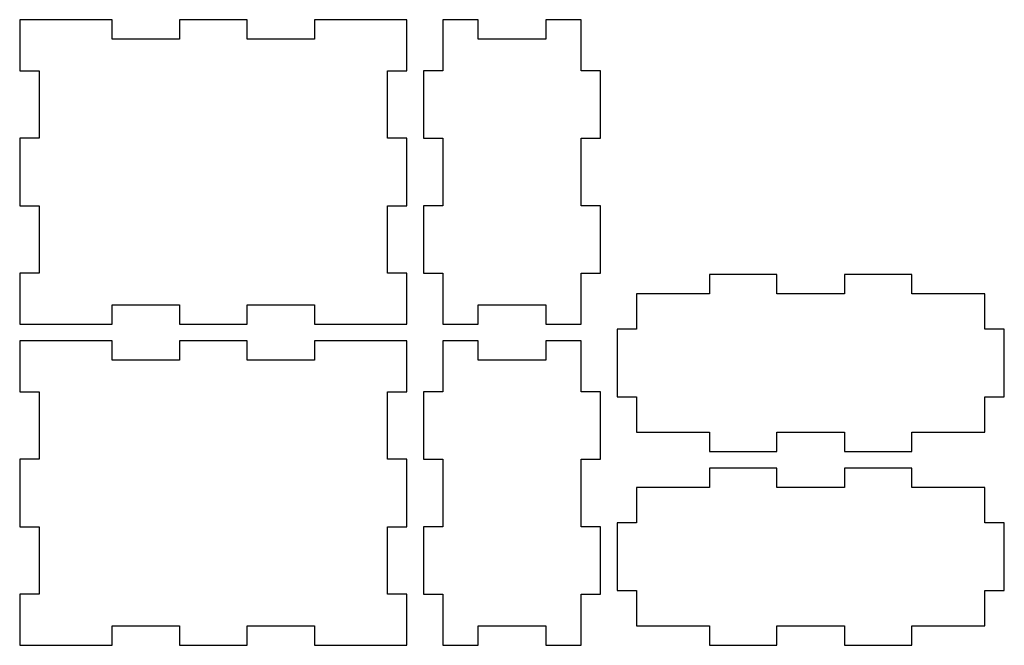
# Model space of a CAD drawing. Units: millimetres. Extents: x 0 to 178, y 3 to 116.
import ezdxf

# ---------------------------------------------------------------- set-up
doc = ezdxf.new("R2010")
doc.units = ezdxf.units.MM

msp = doc.modelspace()

# ---------------------------------------------------------------- linework, layer by layer
at = {"layer": 'back_outsideCutPath'}
for p, q in [((0, 116), (0, 106.785)), ((4.525, 116), (0, 116)), ((16.715, 116), (4.525, 116)), ((16.715, 112.5), (16.715, 116)), ((41.095, 116), (28.905, 116)), ((28.905, 116), (28.905, 112.5)), ((41.095, 112.5), (41.095, 116)), ((70, 116), (53.285, 116)), ((53.285, 116), (53.285, 112.5)), ((70, 106.785), (70, 116)), ((28.905, 112.5), (16.715, 112.5)), ((53.285, 112.5), (41.095, 112.5)), ((0, 106.785), (3.5, 106.785)), ((3.5, 106.785), (3.5, 94.595)), ((66.5, 94.595), (66.5, 106.785)), ((66.5, 106.785), (70, 106.785)), ((3.5, 94.595), (0, 94.595)), ((0, 94.595), (0, 82.405)), ((70, 94.595), (66.5, 94.595)), ((70, 82.405), (70, 94.595)), ((0, 82.405), (3.5, 82.405)), ((3.5, 82.405), (3.5, 70.215)), ((66.5, 70.215), (66.5, 82.405)), ((66.5, 82.405), (70, 82.405)), ((3.5, 70.215), (0, 70.215)), ((0, 70.215), (0, 61)), ((70, 70.215), (66.5, 70.215)), ((70, 61), (70, 70.215)), ((16.715, 61), (16.715, 64.5)), ((16.715, 64.5), (28.905, 64.5)), ((28.905, 64.5), (28.905, 61)), ((41.095, 61), (41.095, 64.5)), ((41.095, 64.5), (53.285, 64.5)), ((53.285, 64.5), (53.285, 61)), ((0, 61), (16.715, 61)), ((28.905, 61), (41.095, 61)), ((53.285, 61), (65.475, 61)), ((65.475, 61), (70, 61))]:
    msp.add_line(p, q, dxfattribs=at)
at = {"layer": 'bottom_outsideCutPath'}
for p, q in [((136.905, 70), (124.715, 70)), ((124.715, 70), (124.715, 66.5)), ((136.905, 66.5), (136.905, 70)), ((161.285, 70), (149.095, 70)), ((149.095, 70), (149.095, 66.5)), ((161.285, 66.5), (161.285, 70)), ((111.5, 66.5), (111.5, 60.095)), ((112.525, 66.5), (111.5, 66.5)), ((124.715, 66.5), (112.525, 66.5)), ((149.095, 66.5), (136.905, 66.5)), ((174.5, 66.5), (161.285, 66.5)), ((174.5, 60.095), (174.5, 66.5)), ((111.5, 60.095), (108, 60.095)), ((108, 60.095), (108, 47.905)), ((178, 60.095), (174.5, 60.095)), ((178, 47.905), (178, 60.095)), ((108, 47.905), (111.5, 47.905)), ((111.5, 47.905), (111.5, 41.5)), ((174.5, 41.5), (174.5, 47.905)), ((174.5, 47.905), (178, 47.905)), ((111.5, 41.5), (124.715, 41.5)), ((124.715, 41.5), (124.715, 38)), ((136.905, 38), (136.905, 41.5)), ((136.905, 41.5), (149.095, 41.5)), ((149.095, 41.5), (149.095, 38)), ((161.285, 38), (161.285, 41.5)), ((161.285, 41.5), (173.475, 41.5)), ((173.475, 41.5), (174.5, 41.5)), ((124.715, 38), (136.905, 38)), ((149.095, 38), (161.285, 38))]:
    msp.add_line(p, q, dxfattribs=at)
at = {"layer": 'front_outsideCutPath'}
for p, q in [((0, 58), (0, 48.785)), ((4.525, 58), (0, 58)), ((16.715, 58), (4.525, 58)), ((16.715, 54.5), (16.715, 58)), ((41.095, 58), (28.905, 58)), ((28.905, 58), (28.905, 54.5)), ((41.095, 54.5), (41.095, 58)), ((70, 58), (53.285, 58)), ((53.285, 58), (53.285, 54.5)), ((70, 48.785), (70, 58)), ((28.905, 54.5), (16.715, 54.5)), ((53.285, 54.5), (41.095, 54.5)), ((0, 48.785), (3.5, 48.785)), ((3.5, 48.785), (3.5, 36.595)), ((66.5, 36.595), (66.5, 48.785)), ((66.5, 48.785), (70, 48.785)), ((3.5, 36.595), (0, 36.595)), ((0, 36.595), (0, 24.405)), ((70, 36.595), (66.5, 36.595)), ((70, 24.405), (70, 36.595)), ((0, 24.405), (3.5, 24.405)), ((3.5, 24.405), (3.5, 12.215)), ((66.5, 12.215), (66.5, 24.405)), ((66.5, 24.405), (70, 24.405)), ((3.5, 12.215), (0, 12.215)), ((0, 12.215), (0, 3)), ((70, 12.215), (66.5, 12.215)), ((70, 3), (70, 12.215)), ((16.715, 3), (16.715, 6.5)), ((16.715, 6.5), (28.905, 6.5)), ((28.905, 6.5), (28.905, 3)), ((41.095, 3), (41.095, 6.5)), ((41.095, 6.5), (53.285, 6.5)), ((53.285, 6.5), (53.285, 3)), ((0, 3), (16.715, 3)), ((28.905, 3), (41.095, 3)), ((53.285, 3), (65.475, 3)), ((65.475, 3), (70, 3))]:
    msp.add_line(p, q, dxfattribs=at)
at = {"layer": 'left_outsideCutPath'}
for p, q in [((76.5, 58), (76.5, 48.785)), ((82.905, 58), (76.5, 58)), ((82.905, 54.5), (82.905, 58)), ((101.5, 58), (95.095, 58)), ((95.095, 58), (95.095, 54.5)), ((101.5, 48.785), (101.5, 58)), ((95.095, 54.5), (82.905, 54.5)), ((76.5, 48.785), (73, 48.785)), ((73, 48.785), (73, 36.595)), ((105, 48.785), (101.5, 48.785)), ((105, 36.595), (105, 48.785)), ((73, 36.595), (76.5, 36.595)), ((76.5, 36.595), (76.5, 24.405)), ((101.5, 24.405), (101.5, 36.595)), ((101.5, 36.595), (105, 36.595)), ((76.5, 24.405), (73, 24.405)), ((73, 24.405), (73, 12.215)), ((105, 24.405), (101.5, 24.405)), ((105, 12.215), (105, 24.405)), ((73, 12.215), (76.5, 12.215)), ((76.5, 12.215), (76.5, 3)), ((101.5, 3), (101.5, 12.215)), ((101.5, 12.215), (105, 12.215)), ((82.905, 3), (82.905, 6.5)), ((82.905, 6.5), (95.095, 6.5)), ((95.095, 6.5), (95.095, 3)), ((76.5, 3), (82.905, 3)), ((95.095, 3), (101.5, 3))]:
    msp.add_line(p, q, dxfattribs=at)
at = {"layer": 'right_outsideCutPath'}
for p, q in [((76.5, 116), (76.5, 106.785)), ((82.905, 116), (76.5, 116)), ((82.905, 112.5), (82.905, 116)), ((101.5, 116), (95.095, 116)), ((95.095, 116), (95.095, 112.5)), ((101.5, 106.785), (101.5, 116)), ((95.095, 112.5), (82.905, 112.5)), ((76.5, 106.785), (73, 106.785)), ((73, 106.785), (73, 94.595)), ((105, 106.785), (101.5, 106.785)), ((105, 94.595), (105, 106.785)), ((73, 94.595), (76.5, 94.595)), ((76.5, 94.595), (76.5, 82.405)), ((101.5, 82.405), (101.5, 94.595)), ((101.5, 94.595), (105, 94.595)), ((76.5, 82.405), (73, 82.405)), ((73, 82.405), (73, 70.215)), ((105, 82.405), (101.5, 82.405)), ((105, 70.215), (105, 82.405)), ((73, 70.215), (76.5, 70.215)), ((76.5, 70.215), (76.5, 61)), ((101.5, 61), (101.5, 70.215)), ((101.5, 70.215), (105, 70.215)), ((82.905, 61), (82.905, 64.5)), ((82.905, 64.5), (95.095, 64.5)), ((95.095, 64.5), (95.095, 61)), ((76.5, 61), (82.905, 61)), ((95.095, 61), (101.5, 61))]:
    msp.add_line(p, q, dxfattribs=at)
at = {"layer": 'top_outsideCutPath'}
for p, q in [((136.905, 35), (124.715, 35)), ((124.715, 35), (124.715, 31.5)), ((136.905, 31.5), (136.905, 35)), ((161.285, 35), (149.095, 35)), ((149.095, 35), (149.095, 31.5)), ((161.285, 31.5), (161.285, 35)), ((111.5, 31.5), (111.5, 25.095)), ((112.525, 31.5), (111.5, 31.5)), ((124.715, 31.5), (112.525, 31.5)), ((149.095, 31.5), (136.905, 31.5)), ((174.5, 31.5), (161.285, 31.5)), ((174.5, 25.095), (174.5, 31.5)), ((111.5, 25.095), (108, 25.095)), ((108, 25.095), (108, 12.905)), ((178, 25.095), (174.5, 25.095)), ((178, 12.905), (178, 25.095)), ((108, 12.905), (111.5, 12.905)), ((111.5, 12.905), (111.5, 6.5)), ((174.5, 6.5), (174.5, 12.905)), ((174.5, 12.905), (178, 12.905)), ((111.5, 6.5), (124.715, 6.5)), ((124.715, 6.5), (124.715, 3)), ((136.905, 3), (136.905, 6.5)), ((136.905, 6.5), (149.095, 6.5)), ((149.095, 6.5), (149.095, 3)), ((161.285, 3), (161.285, 6.5)), ((161.285, 6.5), (173.475, 6.5)), ((173.475, 6.5), (174.5, 6.5)), ((124.715, 3), (136.905, 3)), ((149.095, 3), (161.285, 3))]:
    msp.add_line(p, q, dxfattribs=at)

doc.saveas('drawing.dxf')
